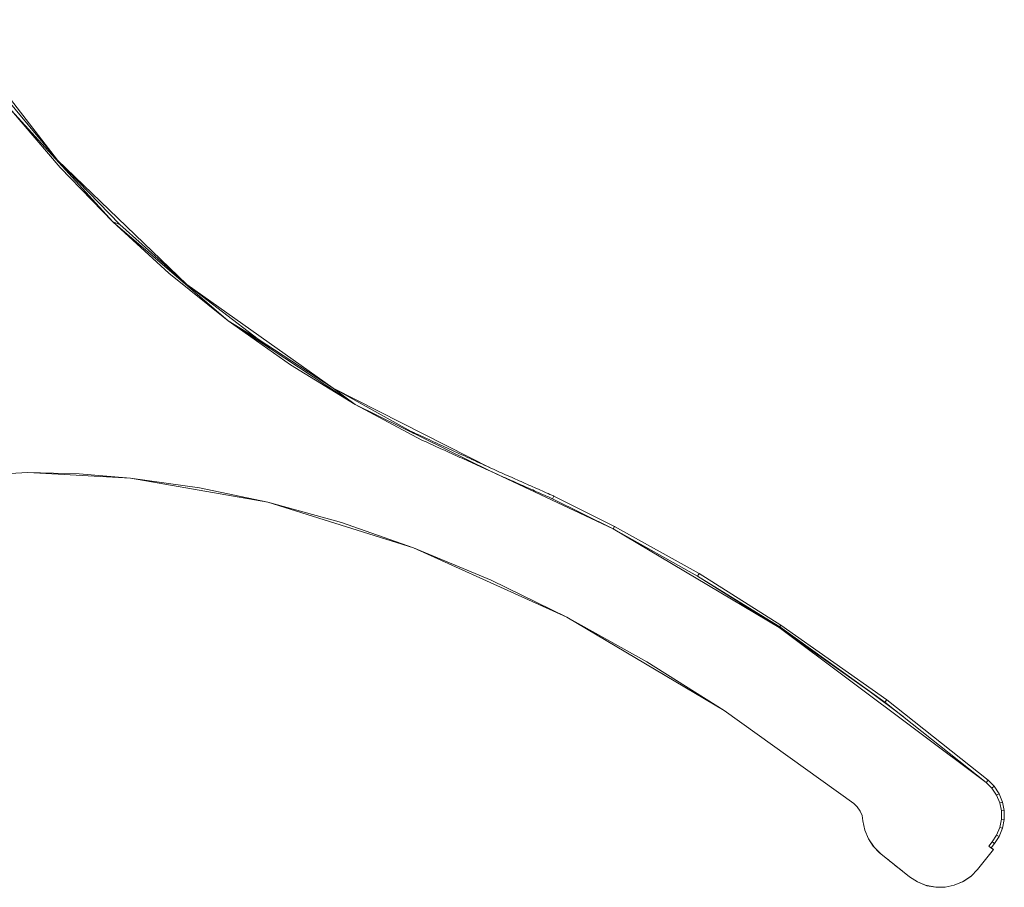
# Model space of a CAD drawing. Units: millimetres. Extents: x 559 to 2852, y 2757 to 3525.
# Drawn here: x 2771 to 2852, y 3453 to 3525 of the extents above; entities that cross this region are included whole.
import ezdxf

# ---------------------------------------------------------------- set-up
doc = ezdxf.new("R2010")
doc.units = ezdxf.units.MM
doc.header["$LTSCALE"] = 20

msp = doc.modelspace()

# ---------------------------------------------------------------- linework, layer by layer
at = {"color": 7, "linetype": 'Continuous', "lineweight": 15}
for p, q in [((2764.669, 3524.505), (2773.647, 3512.879)), ((2773.647, 3512.879), (2764.669, 3524.505)), ((2773.647, 3512.879), (2768.926, 3518.551)), ((2769.833, 3517), (2778.225, 3507.76)), ((2769.833, 3517), (2773.873, 3512.263)), ((2773.645, 3512.882), (2773.647, 3512.879)), ((2773.647, 3512.879), (2784.356, 3502.589)), ((2773.647, 3512.879), (2773.649, 3512.876)), ((2784.356, 3502.589), (2773.647, 3512.879)), ((2773.647, 3512.879), (2773.695, 3512.749)), ((2778.802, 3507.542), (2773.647, 3512.879)), ((2773.873, 3512.263), (2778.225, 3507.76)), ((2778.225, 3507.76), (2787.779, 3499.575)), ((2778.802, 3507.542), (2778.225, 3507.76)), ((2778.225, 3507.76), (2782.869, 3503.522)), ((2784.356, 3502.589), (2778.802, 3507.542)), ((2782.869, 3503.522), (2787.779, 3499.575)), ((2784.356, 3502.589), (2784.001, 3502.812)), ((2784.353, 3502.592), (2784.356, 3502.589)), ((2784.356, 3502.589), (2796.47, 3493.999)), ((2784.356, 3502.589), (2784.359, 3502.587)), ((2796.47, 3493.998), (2784.356, 3502.589)), ((2790.261, 3498.063), (2784.356, 3502.589)), ((2787.779, 3499.575), (2798.282, 3492.65)), ((2790.261, 3498.063), (2787.779, 3499.575)), ((2787.779, 3499.575), (2792.927, 3495.944)), ((2791.182, 3497.331), (2790.261, 3498.063)), ((2796.47, 3493.999), (2790.261, 3498.063)), ((2792.927, 3495.944), (2798.282, 3492.65)), ((2796.466, 3494.001), (2796.47, 3493.999)), ((2796.47, 3493.999), (2809.573, 3487.359)), ((2796.47, 3493.999), (2796.474, 3493.996)), ((2796.47, 3493.999), (2798.282, 3492.65)), ((2802.926, 3490.424), (2796.47, 3493.999)), ((2809.573, 3487.359), (2796.47, 3493.998)), ((2798.282, 3492.65), (2809.478, 3487.133)), ((2798.282, 3492.65), (2803.811, 3489.709)), ((2802.926, 3490.424), (2803.124, 3490.264)), ((2771.201, 3487.029), (2761.284, 3486.437)), ((2779.68, 3486.563), (2771.201, 3487.029)), ((2775.447, 3486.907), (2771.201, 3487.029)), ((2779.68, 3486.563), (2775.447, 3486.907)), ((2809.478, 3487.133), (2819.65, 3482.349)), ((2791.07, 3484.566), (2779.68, 3486.563)), ((2785.408, 3485.753), (2779.68, 3486.563)), ((2791.07, 3484.566), (2785.408, 3485.753)), ((2814.721, 3485.074), (2814.617, 3484.853)), ((2814.648, 3485.107), (2814.721, 3485.074)), ((2814.722, 3485.074), (2814.721, 3485.074)), ((2814.721, 3485.074), (2819.764, 3482.565)), ((2819.764, 3482.565), (2814.721, 3485.074)), ((2803.113, 3480.798), (2791.07, 3484.566)), ((2797.152, 3482.873), (2791.07, 3484.566)), ((2814.617, 3484.853), (2819.65, 3482.349)), ((2803.113, 3480.798), (2797.152, 3482.873)), ((2819.764, 3482.565), (2819.65, 3482.349)), ((2819.65, 3482.349), (2833.397, 3474.195)), ((2819.65, 3482.349), (2826.629, 3478.449)), ((2819.757, 3482.569), (2819.764, 3482.565)), ((2819.764, 3482.565), (2819.769, 3482.562)), ((2819.764, 3482.565), (2826.754, 3478.66)), ((2826.754, 3478.66), (2819.764, 3482.565)), ((2815.814, 3475.046), (2803.113, 3480.798)), ((2809.547, 3478.108), (2803.113, 3480.798)), ((2826.754, 3478.66), (2826.629, 3478.449)), ((2826.754, 3478.66), (2833.532, 3474.398)), ((2826.759, 3478.656), (2826.754, 3478.66)), ((2826.754, 3478.66), (2826.754, 3478.66)), ((2833.532, 3474.398), (2826.754, 3478.66)), ((2815.814, 3475.046), (2809.547, 3478.108)), ((2826.629, 3478.449), (2833.435, 3474.253)), ((2833.397, 3474.195), (2826.629, 3478.449)), ((2828.828, 3467.327), (2815.814, 3475.046)), ((2822.42, 3471.354), (2815.814, 3475.046)), ((2833.397, 3474.195), (2833.435, 3474.253)), ((2833.397, 3474.195), (2850.532, 3461.367)), ((2833.397, 3474.195), (2842.143, 3468.019)), ((2833.532, 3474.398), (2833.435, 3474.253)), ((2833.435, 3474.253), (2842.143, 3468.019)), ((2833.527, 3474.401), (2833.532, 3474.398)), ((2833.532, 3474.398), (2833.536, 3474.395)), ((2833.532, 3474.398), (2842.289, 3468.215)), ((2842.289, 3468.215), (2833.532, 3474.398)), ((2828.828, 3467.327), (2822.42, 3471.354)), ((2843.649, 3466.825), (2840.572, 3469.128)), ((2840.577, 3469.125), (2843.645, 3466.828)), ((2842.289, 3468.215), (2842.143, 3468.019)), ((2842.143, 3468.019), (2850.532, 3461.367)), ((2842.289, 3468.215), (2842.289, 3468.215)), ((2850.689, 3461.555), (2842.289, 3468.215)), ((2850.689, 3461.555), (2842.289, 3468.215)), ((2839.553, 3459.623), (2828.828, 3467.327)), ((2850.689, 3461.555), (2850.532, 3461.367)), ((2850.685, 3461.558), (2850.689, 3461.555)), ((2850.689, 3461.555), (2851.187, 3461.05)), ((2851.187, 3461.05), (2850.689, 3461.555)), ((2851.187, 3461.05), (2850.689, 3461.555)), ((2850.532, 3461.367), (2850.997, 3460.895)), ((2851.187, 3461.05), (2850.997, 3460.895)), ((2850.997, 3460.895), (2851.381, 3460.318)), ((2851.187, 3461.05), (2851.597, 3460.433)), ((2851.597, 3460.432), (2851.187, 3461.05)), ((2851.597, 3460.432), (2851.187, 3461.05)), ((2851.597, 3460.432), (2851.381, 3460.318)), ((2851.381, 3460.318), (2851.644, 3459.677)), ((2851.597, 3460.433), (2851.878, 3459.748)), ((2851.878, 3459.747), (2851.597, 3460.432)), ((2851.878, 3459.747), (2851.597, 3460.432)), ((2839.849, 3459.34), (2839.553, 3459.623)), ((2840.08, 3459.003), (2839.849, 3459.34)), ((2840.241, 3458.625), (2840.08, 3459.003)), ((2851.878, 3459.747), (2851.644, 3459.677)), ((2851.644, 3459.677), (2851.776, 3459.01)), ((2852.019, 3459.034), (2851.776, 3459.01)), ((2851.776, 3459.01), (2851.777, 3458.329)), ((2851.878, 3459.748), (2852.019, 3459.034)), ((2852.019, 3459.034), (2851.878, 3459.747)), ((2852.019, 3459.034), (2851.878, 3459.747)), ((2852.019, 3459.034), (2852.019, 3459.034)), ((2852.02, 3458.306), (2852.019, 3459.034)), ((2852.02, 3458.306), (2852.019, 3459.034)), ((2840.323, 3458.201), (2840.241, 3458.625)), ((2840.323, 3458.201), (2840.32, 3458.223)), ((2840.477, 3457.417), (2840.323, 3458.201)), ((2851.777, 3458.329), (2851.644, 3457.649)), ((2852.02, 3458.306), (2851.777, 3458.329)), ((2851.878, 3457.579), (2852.02, 3458.306)), ((2851.878, 3457.579), (2852.02, 3458.306)), ((2840.772, 3456.702), (2840.477, 3457.417)), ((2851.644, 3457.649), (2851.381, 3457.008)), ((2851.596, 3456.893), (2851.878, 3457.579)), ((2851.596, 3456.893), (2851.878, 3457.579)), ((2851.878, 3457.579), (2851.644, 3457.649)), ((2841.237, 3456.011), (2840.772, 3456.702)), ((2841.163, 3456.102), (2840.772, 3456.702)), ((2851.381, 3457.008), (2851.016, 3456.454)), ((2851.207, 3456.301), (2851.596, 3456.893)), ((2851.207, 3456.301), (2851.596, 3456.893)), ((2851.596, 3456.893), (2851.381, 3457.008)), ((2841.163, 3456.102), (2841.172, 3456.107)), ((2841.7, 3455.54), (2841.163, 3456.102)), ((2841.807, 3455.452), (2841.237, 3456.011)), ((2851.127, 3455.811), (2849.812, 3454.174)), ((2851.016, 3456.454), (2850.731, 3456.099)), ((2850.731, 3456.099), (2850.913, 3455.953)), ((2850.913, 3455.953), (2851.127, 3455.811)), ((2850.922, 3455.947), (2851.207, 3456.301)), ((2850.922, 3455.947), (2851.207, 3456.301)), ((2851.127, 3455.811), (2850.922, 3455.947)), ((2851.207, 3456.301), (2851.016, 3456.454)), ((2851.127, 3455.811), (2851.127, 3455.811)), ((2851.127, 3455.811), (2851.127, 3455.811)), ((2841.7, 3455.54), (2841.708, 3455.549)), ((2841.7, 3455.541), (2841.79, 3455.469)), ((2844.17, 3453.556), (2841.807, 3455.452)), ((2849.812, 3454.174), (2849.267, 3453.616)), ((2844.823, 3453.13), (2844.17, 3453.556)), ((2849.267, 3453.616), (2848.557, 3453.138)), ((2849.267, 3453.616), (2848.667, 3453.198)), ((2845.499, 3452.852), (2844.823, 3453.13)), ((2845.619, 3452.816), (2844.823, 3453.13)), ((2846.339, 3452.688), (2845.499, 3452.852)), ((2845.619, 3452.816), (2845.622, 3452.827)), ((2846.339, 3452.688), (2845.619, 3452.816)), ((2847.119, 3452.697), (2846.339, 3452.688)), ((2847.882, 3452.857), (2847.119, 3452.697)), ((2848.667, 3453.198), (2847.882, 3452.857)), ((2848.557, 3453.138), (2847.882, 3452.857)), ((2848.557, 3453.138), (2848.552, 3453.148))]:
    msp.add_line(p, q, dxfattribs=at)
for points, knots in [([(2814.721, 3485.074), (2814.301, 3485.261), (2813.462, 3485.633), (2812.193, 3486.196), (2810.903, 3486.768), (2810.022, 3487.159), (2809.039, 3487.605), (2807.956, 3488.104), (2806.299, 3488.868), (2804.618, 3489.644), (2803.49, 3490.164), (2802.926, 3490.424)], [0, 0, 0, 0, 0.113777, 0.227554, 0.34133, 0.455107, 0.455107, 0.59133, 0.727554, 0.863777, 1, 1, 1, 1]), ([(2814.617, 3484.853), (2814.18, 3485.047), (2813.306, 3485.435), (2812.004, 3486.013), (2810.723, 3486.581), (2809.889, 3486.951), (2808.989, 3487.356), (2808.023, 3487.794), (2806.604, 3488.44), (2805.203, 3489.076), (2804.275, 3489.498), (2803.811, 3489.709)], [0, 0, 0, 0, 0.113777, 0.227554, 0.34133, 0.455107, 0.455107, 0.59133, 0.727554, 0.863777, 1, 1, 1, 1]), ([(2844.17, 3453.556), (2843.973, 3453.714), (2843.58, 3454.03), (2842.989, 3454.504), (2842.398, 3454.978), (2842.004, 3455.294), (2841.798, 3455.459), (2841.781, 3455.474), (2841.754, 3455.496), (2841.727, 3455.518), (2841.709, 3455.533), (2841.7, 3455.54)], [0, 0, 0, 0, 0.239352, 0.478705, 0.718057, 0.957409, 0.957409, 0.968057, 0.978705, 0.989352, 1, 1, 1, 1])]:
    msp.add_open_spline(points, degree=3, knots=knots, dxfattribs=at)

doc.saveas('drawing.dxf')
